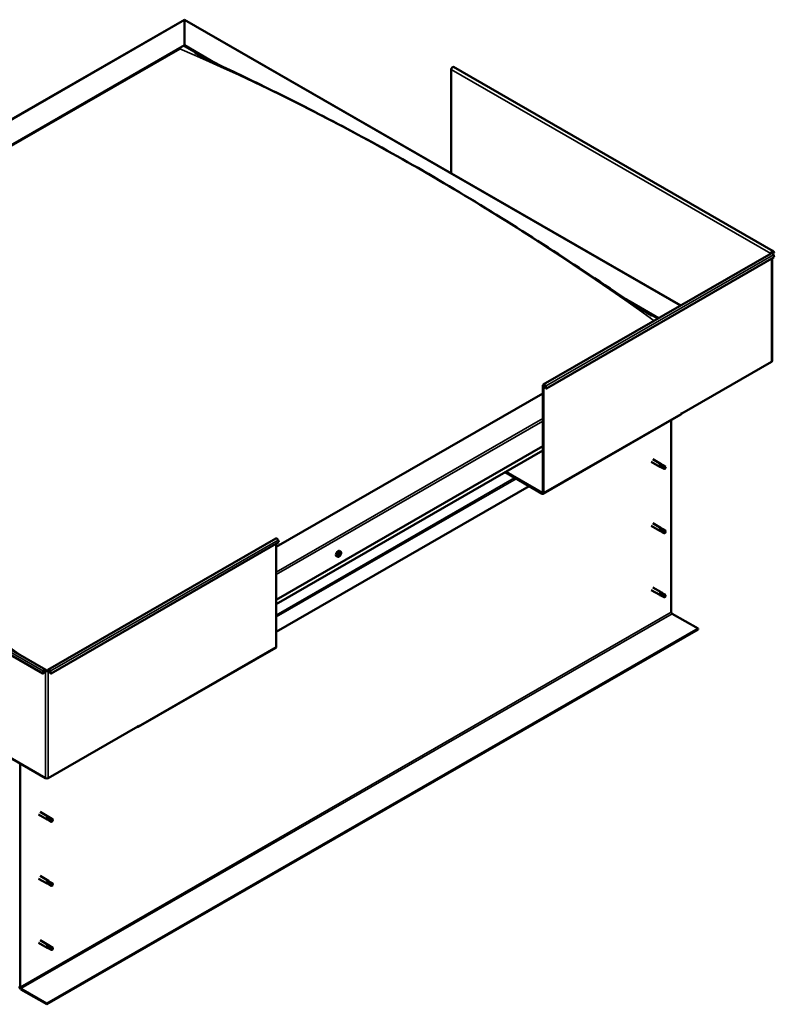
# Model space of a CAD drawing. Units: millimetres. Extents: x 1548 to 23819, y 41428 to 51493.
# Drawn here: x 12736 to 13463, y 42954 to 43903 of the extents above; entities that cross this region are included whole.
import ezdxf

# ---------------------------------------------------------------- set-up
doc = ezdxf.new("R2010")
doc.units = ezdxf.units.MM
doc.layers.add('Visible (ISO)', color=7, linetype='Continuous', lineweight=50)
doc.layers.add('Visible Narrow (ISO)', color=7, linetype='Continuous', lineweight=35)

msp = doc.modelspace()

# ---------------------------------------------------------------- linework, layer by layer
at = {"layer": 'Visible (ISO)'}
for p, q in [((12254.6, 43534.09), (12894.77, 43902.74)), ((12894.77, 43902.21), (12894.77, 43902.74)), ((12894.77, 43902.74), (13373.07, 43627.3)), ((12894.77, 43902.74), (12894.77, 43902.21)), ((12894.77, 43902.21), (12894.77, 43878.03)), ((12894.77, 43878.03), (12894.77, 43902.21)), ((12298.15, 43534.46), (12894.77, 43878.03)), ((12302.57, 43536.24), (12890.35, 43874.72)), ((12302.57, 43536.24), (12890.35, 43874.72)), ((12894.77, 43878.03), (12894.77, 43877.27)), ((12894.77, 43878.03), (12924.44, 43860.94)), ((12894.77, 43877.27), (12894.77, 43878.03)), ((12894.77, 43877.27), (12916.16, 43864.95)), ((13151.76, 43754.75), (13151.76, 43854.75)), ((13462.05, 43679.75), (13154.02, 43857.14)), ((13240.53, 43550.97), (13460.18, 43677.46)), ((13243.46, 43547.29), (13463.1, 43673.77)), ((13459.79, 43677.36), (13460.45, 43677.74)), ((13462.53, 43677.64), (13460.81, 43678.63)), ((13461, 43672.56), (13461, 43573.77)), ((13462.53, 43677.64), (13461.69, 43678.84)), ((13462.26, 43679.55), (13463.1, 43678.35)), ((13463.1, 43673.77), (13462.26, 43675.94)), ((13462.53, 43677.64), (13463.1, 43678.35)), ((13323.86, 43630.94), (13351.62, 43614.95)), ((13332.7, 43625.07), (13350.96, 43614.56)), ((13374.05, 43523.25), (13460.45, 43573)), ((13240.14, 43550.11), (13240.14, 43446.9)), ((13240.81, 43549.73), (13240.81, 43446.52)), ((13242.89, 43547.24), (13242.04, 43549.4)), ((13242.62, 43549.46), (13243.46, 43547.29)), ((13240.14, 43542.48), (12983.16, 43394.49)), ((13242.89, 43547.24), (13243.46, 43547.29)), ((13240.42, 43445.66), (13373, 43522)), ((13374.05, 43523.63), (13373.39, 43523.25)), ((13373.39, 43523.25), (13373.39, 43522.87)), ((13373.72, 43523.44), (13374.05, 43523.25)), ((13374.05, 43523.25), (13374.05, 43523.63)), ((13363.89, 43516.76), (13363.89, 43331.64)), ((12983.16, 43343.49), (13240.14, 43491.48)), ((12983.16, 43339.44), (13240.14, 43487.43)), ((13344.58, 43476.51), (13352.75, 43471.81)), ((13346.08, 43479.11), (13354.25, 43474.41)), ((13354.46, 43471.07), (13352.81, 43471.78)), ((13353.49, 43473.7), (13354.71, 43472.94)), ((13355.74, 43473.3), (13354.3, 43474.37)), ((13354.71, 43472.94), (13357.25, 43471.47)), ((13355.72, 43473.31), (13358.26, 43471.85)), ((13239.48, 43445.75), (13203.63, 43466.4)), ((13204.29, 43466.78), (13239.48, 43446.51)), ((13354.44, 43471.09), (13356.98, 43469.63)), ((13357.25, 43471.47), (13358.14, 43470.43)), ((13357.99, 43470), (13358.14, 43470.43)), ((12453.1, 43453.5), (12761.13, 43276.12)), ((13226.94, 43452.97), (12983.16, 43312.59)), ((12758.21, 43272.43), (12450.17, 43449.82)), ((13344.58, 43414.69), (13352.75, 43409.98)), ((13346.08, 43417.29), (13354.25, 43412.58)), ((13354.46, 43409.25), (13352.81, 43409.95)), ((13353.49, 43411.88), (13354.71, 43411.11)), ((13355.74, 43411.47), (13354.3, 43412.55)), ((13354.44, 43409.26), (13356.98, 43407.8)), ((13354.71, 43411.11), (13357.25, 43409.65)), ((13355.72, 43411.48), (13358.26, 43410.02)), ((13357.25, 43409.65), (13358.14, 43408.61)), ((13357.99, 43408.17), (13358.14, 43408.61)), ((12763.24, 43276.12), (12982.88, 43402.6)), ((12985.81, 43398.92), (12766.16, 43272.43)), ((12983.16, 43397.39), (12983.16, 43298.14)), ((12984.97, 43401.08), (12985.81, 43398.92)), ((13043.43, 43387.02), (13043.4, 43387.04)), ((13043.99, 43386.29), (13043.49, 43386.58)), ((13044.51, 43388.19), (13044.2, 43388.37)), ((13045.13, 43390.16), (13044.3, 43390.64)), ((13045.07, 43387.46), (13044.35, 43387.88)), ((13042.17, 43385.01), (13041.34, 43385.49)), ((13344.58, 43352.86), (13352.75, 43348.15)), ((13346.08, 43355.46), (13354.25, 43350.75)), ((13353.26, 43349.75), (13354.5, 43349.02)), ((13355.74, 43349.64), (13354.3, 43350.72)), ((13354.5, 43349.02), (13357.04, 43347.56)), ((13355.72, 43349.65), (13358.26, 43348.19)), ((13354.46, 43347.42), (13352.81, 43348.13)), ((13354.44, 43347.43), (13356.98, 43345.97)), ((13357.04, 43347.56), (13358.14, 43346.78)), ((13358.2, 43346.61), (13358.14, 43346.78)), ((13364.77, 43330.11), (13389.74, 43315.73)), ((13389.74, 43315.73), (12762.18, 42954.34)), ((12762.18, 42953.57), (13389.74, 43314.96)), ((13389.74, 43315.73), (13389.74, 43314.96)), ((12850.18, 43220.93), (12982.77, 43297.28)), ((12759.05, 43274.6), (12758.21, 43272.43)), ((12758.78, 43272.38), (12758.21, 43272.43)), ((12758.78, 43272.38), (12759.62, 43274.55)), ((12761.52, 43275.26), (12760.86, 43274.87)), ((12763.51, 43274.87), (12762.85, 43275.26)), ((12765.59, 43272.38), (12764.75, 43274.55)), ((12766.16, 43272.43), (12765.32, 43274.6)), ((12765.59, 43272.38), (12766.16, 43272.43)), ((12760.86, 43171.66), (12674.46, 43221.41)), ((12849.91, 43221.41), (12763.51, 43171.66)), ((12849.24, 43221.03), (12849.25, 43221.03)), ((12849.91, 43221.8), (12850.57, 43222.18)), ((12849.91, 43221.41), (12849.91, 43221.8)), ((12850.57, 43222.18), (12850.57, 43221.8)), ((12736.33, 42970.25), (12736.33, 43185.78)), ((12754.14, 43136.51), (12762.32, 43131.8)), ((12755.64, 43139.11), (12763.82, 43134.4)), ((12764.03, 43131.07), (12762.37, 43131.77)), ((12763.06, 43133.69), (12764.27, 43132.93)), ((12765.31, 43133.29), (12763.87, 43134.36)), ((12764.01, 43131.08), (12766.55, 43129.62)), ((12764.27, 43132.93), (12766.81, 43131.47)), ((12765.29, 43133.3), (12767.83, 43131.84)), ((12766.81, 43131.47), (12767.71, 43130.43)), ((12767.56, 43129.99), (12767.71, 43130.43)), ((12754.14, 43074.68), (12762.32, 43069.97)), ((12755.64, 43077.28), (12763.82, 43072.57)), ((12764.03, 43069.24), (12762.37, 43069.94)), ((12763.06, 43071.87), (12764.27, 43071.1)), ((12765.31, 43071.46), (12763.87, 43072.54)), ((12764.01, 43069.25), (12766.55, 43067.79)), ((12764.27, 43071.1), (12766.81, 43069.64)), ((12765.29, 43071.47), (12767.83, 43070.01)), ((12766.81, 43069.64), (12767.71, 43068.6)), ((12767.56, 43068.16), (12767.71, 43068.6)), ((12754.14, 43012.85), (12762.32, 43008.14)), ((12755.64, 43015.45), (12763.82, 43010.74)), ((12764.03, 43007.41), (12762.37, 43008.12)), ((12762.83, 43009.74), (12764.07, 43009.01)), ((12765.31, 43009.63), (12763.87, 43010.71)), ((12764.01, 43007.43), (12766.55, 43005.96)), ((12764.07, 43009.01), (12766.61, 43007.55)), ((12765.29, 43009.65), (12767.83, 43008.18)), ((12766.61, 43007.55), (12767.71, 43006.77)), ((12767.76, 43006.6), (12767.71, 43006.77)), ((12762.18, 42954.34), (12737.22, 42968.72)), ((12737.22, 42967.95), (12762.18, 42953.57)), ((12762.18, 42954.34), (12762.18, 42953.57))]:
    msp.add_line(p, q, dxfattribs=at)
msp.add_arc((13040.85, 43389.2), 5, 324.57767, 335.55034, dxfattribs=at)
for centre, major_axis, ratio, start_param, end_param in [((13153.08, 43855.51), (0.94, 1.62), 0.578093, 0, 2.354261), ((13461.12, 43678.13), (0.94, 1.62), 0.578093, 6.019452, 8.637446), ((13459.13, 43676.98), (0.937, 0), 0.575862, 0.618537, 0.785398), ((13461.12, 43675.84), (-0.94, 1.62), 0.578093, 4.452523, 6.283185), ((13461.12, 43678.13), (0.468, 0.812), 0.578093, 6.019452, 8.637446), ((13459.13, 43676.98), (-1.88, 0), 0.575862, 3.663397, 3.926991), ((13459.13, 43573.77), (1.88, 0), 0.575862, 5.497787, 6.283185), ((13241.47, 43549.35), (-0.94, 1.62), 0.578093, 4.452523, 7.070517), ((13241.47, 43549.35), (-0.468, 0.812), 0.578093, 4.452523, 7.070517), ((13372.06, 43523.63), (0.94, -1.62), 0.578093, 0, 0.787332), ((13353.5, 43473.11), (0.75, 1.3), 0.578093, 6.213671, 9.494292), ((13354.31, 43478), (9.71, -8.83), 0.288722, 4.887293, 5.360658), ((13355.08, 43472.2), (-0.64, -1.11), 0.578093, 5.269749, 6.283185), ((13355.08, 43472.2), (0.64, 1.11), 0.578093, 0, 1.209124), ((13357.62, 43470.74), (0.64, 1.11), 0.578093, 5.856388, 7.49231), ((13357.62, 43470.74), (-0.64, -1.11), 0.578093, 5.856388, 7.49231), ((13239.48, 43447.28), (0.468, -0.812), 0.578093, 5.499721, 7.070517), ((13239.48, 43447.28), (0.94, -1.62), 0.578093, 5.499721, 7.070517), ((13353.5, 43411.28), (0.75, 1.3), 0.578093, 6.213671, 9.494292), ((13354.31, 43416.17), (9.71, -8.83), 0.288722, 4.887293, 5.360658), ((13355.08, 43410.37), (-0.64, -1.11), 0.578093, 5.269749, 6.283185), ((13355.08, 43410.37), (0.64, 1.11), 0.578093, 0, 1.209124), ((13357.62, 43408.91), (-0.64, -1.11), 0.578093, 5.856388, 7.49231), ((13357.62, 43408.91), (0.64, 1.11), 0.578093, 5.856388, 7.49231), ((12983.82, 43400.98), (-0.94, 1.62), 0.578093, 4.452523, 6.283185), ((13042.82, 43388.07), (-1.48, -2.57), 0.578093, 3.141593, 6.283185), ((13044.25, 43387.24), (-0.69, -1.19), 0.578093, 5.099902, 5.952517), ((13043.55, 43387.27), (-0.14, -0.244), 0.578093, 5.498959, 6.340549), ((13043.57, 43386.37), (-0.14, -0.244), 0.578093, 4.71187, 5.55346), ((13043.19, 43386.59), (0.246, 0.427), 0.578093, 4.71187, 6.340549), ((13044.25, 43387.24), (0.69, 1.19), 0.578093, 0.911111, 1.763727), ((13043.55, 43387.27), (-0.14, -0.244), 0.578093, 3.664672, 4.506262), ((13043.57, 43386.37), (-0.14, -0.244), 0.578093, 0.262971, 1.104562), ((13043.56, 43386.75), (0.14, 0.244), 0.578093, 4.029734, 5.293352), ((13043.69, 43387.97), (-0.246, -0.427), 0.578093, 0.523079, 2.151759), ((13043.75, 43385.87), (0.246, 0.427), 0.578093, 5.759067, 7.387747), ((13044.09, 43386.93), (0.246, 0.427), 0.578093, 0.523079, 2.151759), ((13044.23, 43388.15), (-0.14, -0.244), 0.578093, 4.451762, 5.293352), ((13044.27, 43386.34), (-0.14, -0.244), 0.578093, 5.759067, 6.600657), ((13044.23, 43387.62), (0.14, 0.244), 0.578093, 3.664672, 6.188035), ((13044.6, 43388.3), (-0.246, -0.427), 0.578093, 5.009528, 6.283185), ((13044.25, 43387.24), (0.69, 1.19), 0.578093, 6.147099, 6.999715), ((13044.23, 43388.15), (0.14, 0.244), 0.578093, 5.759067, 6.600657), ((13044.25, 43387.24), (-0.69, -1.19), 0.578093, 0.911111, 1.763727), ((13044.27, 43386.34), (0.14, 0.244), 0.578093, 4.451762, 5.293352), ((13044.75, 43388.62), (-0.246, -0.427), 0.578093, 5.759067, 7.387747), ((13044.81, 43386.52), (0.246, 0.427), 0.578093, 0.523079, 2.151759), ((13044.93, 43388.11), (0.14, 0.244), 0.578093, 0.262971, 1.104562), ((13044.95, 43387.21), (0.14, 0.244), 0.578093, 3.664672, 4.506262), ((13045.31, 43387.89), (-0.246, -0.427), 0.578093, 4.71187, 6.340549), ((13044.93, 43388.11), (0.14, 0.244), 0.578093, 4.71187, 5.55346), ((13044.95, 43387.21), (0.14, 0.244), 0.578093, 5.498959, 6.340549), ((13044.25, 43387.24), (0.69, 1.19), 0.578093, 5.099902, 5.952517), ((13044.25, 43387.24), (-0.69, -1.19), 0.578093, 6.147099, 6.999715), ((13353.5, 43349.45), (0.75, 1.3), 0.578093, 6.213671, 9.494292), ((13352.23, 43351.64), (-10.99, 7.17), 0.078327, 1.716006, 2.189371), ((13355.08, 43348.54), (0.64, 1.11), 0.578093, 0, 1.474656), ((13357.62, 43347.08), (0.64, 1.11), 0.578093, 6.12192, 7.757841), ((13355.08, 43348.54), (-0.64, -1.11), 0.578093, 5.535281, 6.283185), ((13357.62, 43347.08), (-0.64, -1.11), 0.578093, 6.12192, 7.757841), ((13364.77, 43331.13), (0.62, -1.08), 0.578093, 3.928925, 5.499721), ((12981.83, 43298.91), (0.94, -1.62), 0.578093, 0, 0.787332), ((12760.2, 43274.49), (0.94, 1.62), 0.578093, 5.495853, 8.113847), ((12760.2, 43274.49), (0.468, 0.812), 0.578093, 5.495853, 8.113847), ((12762.18, 43275.64), (-1.87, 0), 0.575862, 0.785398, 2.356194), ((12762.18, 43275.64), (0.938, 0), 0.575862, 3.926991, 5.497787), ((12764.17, 43274.49), (-0.94, 1.62), 0.578093, 4.452523, 7.070517), ((12764.17, 43274.49), (-0.468, 0.812), 0.578093, 4.452523, 7.070517), ((12849.25, 43222.56), (0.94, -1.62), 0.578093, 5.499721, 7.070517), ((12762.18, 43172.42), (-1.87, 0), 0.575862, 0.785398, 2.356194), ((12763.07, 43133.1), (0.75, 1.3), 0.578093, 6.213671, 9.494292), ((12763.88, 43137.99), (9.71, -8.83), 0.288722, 4.887293, 5.360658), ((12764.65, 43132.19), (-0.64, -1.11), 0.578093, 5.269749, 6.283185), ((12764.65, 43132.19), (0.64, 1.11), 0.578093, 0, 1.209124), ((12767.19, 43130.73), (-0.64, -1.11), 0.578093, 5.856388, 7.49231), ((12767.19, 43130.73), (0.64, 1.11), 0.578093, 5.856388, 7.49231), ((12763.07, 43071.27), (0.75, 1.3), 0.578093, 6.213671, 9.494292), ((12763.88, 43076.16), (9.71, -8.83), 0.288722, 4.887293, 5.360658), ((12764.65, 43070.36), (-0.64, -1.11), 0.578093, 5.269749, 6.283185), ((12764.65, 43070.36), (0.64, 1.11), 0.578093, 0, 1.209124), ((12767.19, 43068.9), (-0.64, -1.11), 0.578093, 5.856388, 7.49231), ((12767.19, 43068.9), (0.64, 1.11), 0.578093, 5.856388, 7.49231), ((12763.07, 43009.44), (0.75, 1.3), 0.578093, 6.213671, 9.494292), ((12761.79, 43011.63), (-10.99, 7.17), 0.078327, 1.716006, 2.189371), ((12764.65, 43008.54), (-0.64, -1.11), 0.578093, 5.535281, 6.283185), ((12764.65, 43008.54), (0.64, 1.11), 0.578093, 0, 1.474656), ((12767.19, 43007.07), (-0.64, -1.11), 0.578093, 6.12192, 7.757841), ((12767.19, 43007.07), (0.64, 1.11), 0.578093, 6.12192, 7.757841), ((12737.22, 42969.74), (1.09, -1.9), 0.578093, 3.928925, 5.499721), ((12737.22, 42969.74), (0.62, -1.08), 0.578093, 3.928925, 5.499721)]:
    msp.add_ellipse(centre, major_axis=major_axis, ratio=ratio, start_param=start_param, end_param=end_param, dxfattribs=at)
for points, knots in [([(12905.11, 43870.49), (12905.11, 43870.49), (12905.11, 43870.49), (12905.11, 43870.49), (12905.12, 43870.49), (12905.15, 43870.47), (12905.19, 43870.45), (12905.41, 43870.33), (12905.63, 43870.22), (12906.29, 43869.87), (12906.76, 43869.63), (12907.29, 43869.36), (12907.34, 43869.33), (12907.39, 43869.3)], [198.6253231, 198.6253231, 198.6253231, 198.6253231, 198.6255961, 198.6255961, 198.6364325, 198.6364325, 198.679815, 198.679815, 198.851392, 198.851392, 199.2120517, 199.2120517, 199.2510647, 199.2510647, 199.2510647, 199.2510647]), ([(12907.39, 43869.3), (12911.93, 43866.99), (12916.77, 43864.64), (12930.66, 43857.94), (12939.89, 43853.56), (12969.4, 43839.4), (12989.9, 43829.37), (13035.19, 43806.34), (13060.04, 43793.18), (13111.47, 43764.74), (13138.08, 43749.39), (13191.48, 43717.28), (13218.28, 43700.51), (13271.62, 43665.95), (13298.07, 43648.06), (13331.05, 43626.16), (13336.83, 43622.31), (13343.51, 43618.12), (13343.99, 43617.82), (13344.53, 43617.49), (13344.56, 43617.47), (13344.6, 43617.44), (13344.62, 43617.43), (13344.65, 43617.41), (13344.66, 43617.41), (13344.68, 43617.4), (13344.69, 43617.39), (13344.7, 43617.38), (13344.7, 43617.38), (13344.7, 43617.38), (13344.71, 43617.38), (13344.71, 43617.38), (13344.71, 43617.38), (13344.71, 43617.38)], [0, 0, 0, 0, 3.416994, 3.416994, 9.858338, 9.858338, 23.887904, 23.887904, 40.783409, 40.783409, 58.834676, 58.834676, 77.003982, 77.003982, 94.924778, 94.924778, 98.794217, 98.794217, 99.090016, 99.090016, 99.104816, 99.104816, 99.115524, 99.115524, 99.120881, 99.120881, 99.126295, 99.126295, 99.128985, 99.128985, 99.131677, 99.131677, 99.135693, 99.135693, 99.135693, 99.135693]), ([(13354.2, 43471.92), (13354.08, 43472.04), (13353.97, 43472.15), (13353.73, 43472.44), (13353.61, 43472.62), (13353.43, 43472.98), (13353.36, 43473.2), (13353.37, 43473.44), (13353.38, 43473.5), (13353.42, 43473.61), (13353.45, 43473.66), (13353.49, 43473.7)], [0.9722954, 0.9722954, 0.9722954, 0.9722954, 1.054543, 1.054543, 1.1645704, 1.1645704, 1.2620554, 1.2620554, 1.289972, 1.289972, 1.3178886, 1.3178886, 1.3178886, 1.3178886]), ([(13356.77, 43469.88), (13356.62, 43469.97), (13356.47, 43470.07), (13355.98, 43470.39), (13355.63, 43470.63), (13354.97, 43471.15), (13354.65, 43471.42), (13354.31, 43471.79), (13354.25, 43471.86), (13354.2, 43471.92)], [1.0296095, 1.0296095, 1.0296095, 1.0296095, 1.1266468, 1.1266468, 1.3399415, 1.3399415, 1.5532361, 1.5532361, 1.5988171, 1.5988171, 1.5988171, 1.5988171]), ([(13354.2, 43410.1), (13354.08, 43410.21), (13353.97, 43410.33), (13353.73, 43410.62), (13353.61, 43410.79), (13353.43, 43411.15), (13353.36, 43411.37), (13353.37, 43411.62), (13353.38, 43411.67), (13353.42, 43411.78), (13353.45, 43411.83), (13353.49, 43411.88)], [0.9722954, 0.9722954, 0.9722954, 0.9722954, 1.054543, 1.054543, 1.1645704, 1.1645704, 1.2620554, 1.2620554, 1.289972, 1.289972, 1.3178886, 1.3178886, 1.3178886, 1.3178886]), ([(13356.77, 43408.05), (13356.62, 43408.14), (13356.47, 43408.24), (13355.98, 43408.56), (13355.63, 43408.8), (13354.97, 43409.32), (13354.65, 43409.6), (13354.31, 43409.96), (13354.25, 43410.03), (13354.2, 43410.1)], [1.0296095, 1.0296095, 1.0296095, 1.0296095, 1.1266468, 1.1266468, 1.3399415, 1.3399415, 1.5532361, 1.5532361, 1.5988171, 1.5988171, 1.5988171, 1.5988171]), ([(13044.93, 43386.3), (13044.77, 43386.08), (13044.6, 43385.87), (13044.23, 43385.51), (13044.04, 43385.36), (13043.64, 43385.1), (13043.44, 43385.01), (13043.05, 43384.88), (13042.86, 43384.86), (13042.49, 43384.88), (13042.32, 43384.93), (13042.17, 43385.01)], [6.214451, 6.214451, 6.214451, 6.214451, 6.495682, 6.495682, 6.776912, 6.776912, 7.058143, 7.058143, 7.339374, 7.339374, 7.620605, 7.620605, 7.620605, 7.620605]), ([(13043.35, 43387.16), (13043.35, 43387.18), (13043.35, 43387.21), (13043.36, 43387.28), (13043.38, 43387.31), (13043.41, 43387.36), (13043.42, 43387.38), (13043.44, 43387.4)], [0.17438702, 0.17438702, 0.17438702, 0.17438702, 0.18896797, 0.18896797, 0.20586323, 0.20586323, 0.21737851, 0.21737851, 0.21737851, 0.21737851]), ([(13043.47, 43386.11), (13043.45, 43386.11), (13043.43, 43386.12), (13043.4, 43386.15), (13043.39, 43386.17), (13043.38, 43386.2), (13043.37, 43386.22), (13043.37, 43386.24)], [0.17438702, 0.17438702, 0.17438702, 0.17438702, 0.18896797, 0.18896797, 0.20586323, 0.20586323, 0.21737852, 0.21737852, 0.21737852, 0.21737852]), ([(13044.13, 43388.29), (13044.14, 43388.31), (13044.16, 43388.34), (13044.21, 43388.38), (13044.24, 43388.39), (13044.28, 43388.4), (13044.3, 43388.4), (13044.31, 43388.4)], [0.17438702, 0.17438702, 0.17438702, 0.17438702, 0.18896797, 0.18896797, 0.20586323, 0.20586323, 0.21737851, 0.21737851, 0.21737851, 0.21737851]), ([(13044.37, 43386.19), (13044.35, 43386.17), (13044.33, 43386.15), (13044.28, 43386.11), (13044.25, 43386.1), (13044.21, 43386.08), (13044.2, 43386.08), (13044.18, 43386.08)], [0.17438702, 0.17438702, 0.17438702, 0.17438702, 0.18896797, 0.18896797, 0.20586323, 0.20586323, 0.21737852, 0.21737852, 0.21737852, 0.21737852]), ([(13045.03, 43388.37), (13045.04, 43388.37), (13045.06, 43388.37), (13045.09, 43388.34), (13045.1, 43388.32), (13045.12, 43388.28), (13045.12, 43388.26), (13045.12, 43388.24)], [0.17438702, 0.17438702, 0.17438702, 0.17438702, 0.18896797, 0.18896797, 0.20586323, 0.20586323, 0.21737852, 0.21737852, 0.21737852, 0.21737852]), ([(13045.15, 43387.32), (13045.15, 43387.3), (13045.14, 43387.27), (13045.12, 43387.21), (13045.11, 43387.18), (13045.08, 43387.12), (13045.07, 43387.1), (13045.06, 43387.08)], [0.17438702, 0.17438702, 0.17438702, 0.17438702, 0.18896797, 0.18896797, 0.20586323, 0.20586323, 0.21737852, 0.21737852, 0.21737852, 0.21737852]), ([(13045.13, 43390.16), (13045.28, 43390.07), (13045.41, 43389.95), (13045.62, 43389.64), (13045.69, 43389.46), (13045.78, 43389.06), (13045.79, 43388.84), (13045.77, 43388.37), (13045.73, 43388.13), (13045.61, 43387.63), (13045.52, 43387.38), (13045.4, 43387.13)], [4.479012, 4.479012, 4.479012, 4.479012, 4.760243, 4.760243, 5.041473, 5.041473, 5.322704, 5.322704, 5.603935, 5.603935, 5.885165, 5.885165, 5.885165, 5.885165]), ([(13354.18, 43347.98), (13354.05, 43348.09), (13353.93, 43348.19), (13353.66, 43348.47), (13353.51, 43348.63), (13353.29, 43348.99), (13353.19, 43349.2), (13353.18, 43349.46), (13353.18, 43349.52), (13353.21, 43349.64), (13353.23, 43349.7), (13353.26, 43349.75)], [0.9725494, 0.9725494, 0.9725494, 0.9725494, 1.0547969, 1.0547969, 1.1648244, 1.1648244, 1.2623094, 1.2623094, 1.290226, 1.290226, 1.3181426, 1.3181426, 1.3181426, 1.3181426]), ([(13356.89, 43346.05), (13356.73, 43346.14), (13356.58, 43346.23), (13356.07, 43346.54), (13355.71, 43346.76), (13355.01, 43347.25), (13354.67, 43347.51), (13354.3, 43347.85), (13354.24, 43347.92), (13354.18, 43347.98)], [1.0298299, 1.0298299, 1.0298299, 1.0298299, 1.1268672, 1.1268672, 1.3401618, 1.3401618, 1.5534565, 1.5534565, 1.5990374, 1.5990374, 1.5990374, 1.5990374]), ([(12763.76, 43131.92), (12763.65, 43132.03), (12763.54, 43132.15), (12763.3, 43132.43), (12763.18, 43132.61), (12762.99, 43132.97), (12762.92, 43133.19), (12762.94, 43133.43), (12762.95, 43133.49), (12762.99, 43133.6), (12763.02, 43133.65), (12763.06, 43133.69)], [0.9722954, 0.9722954, 0.9722954, 0.9722954, 1.054543, 1.054543, 1.1645704, 1.1645704, 1.2620554, 1.2620554, 1.289972, 1.289972, 1.3178886, 1.3178886, 1.3178886, 1.3178886]), ([(12766.34, 43129.87), (12766.19, 43129.96), (12766.03, 43130.06), (12765.54, 43130.38), (12765.2, 43130.62), (12764.53, 43131.14), (12764.22, 43131.42), (12763.88, 43131.78), (12763.82, 43131.85), (12763.76, 43131.92)], [1.0296095, 1.0296095, 1.0296095, 1.0296095, 1.1266468, 1.1266468, 1.3399415, 1.3399415, 1.5532361, 1.5532361, 1.5988171, 1.5988171, 1.5988171, 1.5988171]), ([(12763.76, 43070.09), (12763.65, 43070.2), (12763.54, 43070.32), (12763.3, 43070.61), (12763.18, 43070.78), (12762.99, 43071.15), (12762.92, 43071.36), (12762.94, 43071.61), (12762.95, 43071.67), (12762.99, 43071.78), (12763.02, 43071.83), (12763.06, 43071.87)], [0.9722954, 0.9722954, 0.9722954, 0.9722954, 1.054543, 1.054543, 1.1645704, 1.1645704, 1.2620554, 1.2620554, 1.289972, 1.289972, 1.3178886, 1.3178886, 1.3178886, 1.3178886]), ([(12766.34, 43068.04), (12766.19, 43068.13), (12766.03, 43068.23), (12765.54, 43068.55), (12765.2, 43068.79), (12764.53, 43069.31), (12764.22, 43069.59), (12763.88, 43069.96), (12763.82, 43070.02), (12763.76, 43070.09)], [1.0296095, 1.0296095, 1.0296095, 1.0296095, 1.1266468, 1.1266468, 1.3399415, 1.3399415, 1.5532361, 1.5532361, 1.5988171, 1.5988171, 1.5988171, 1.5988171]), ([(12763.74, 43007.97), (12763.61, 43008.08), (12763.49, 43008.19), (12763.22, 43008.46), (12763.08, 43008.62), (12762.86, 43008.98), (12762.76, 43009.2), (12762.74, 43009.45), (12762.74, 43009.52), (12762.77, 43009.64), (12762.8, 43009.69), (12762.83, 43009.74)], [0.9725494, 0.9725494, 0.9725494, 0.9725494, 1.0547969, 1.0547969, 1.1648244, 1.1648244, 1.2623094, 1.2623094, 1.290226, 1.290226, 1.3181426, 1.3181426, 1.3181426, 1.3181426]), ([(12766.45, 43006.04), (12766.3, 43006.13), (12766.14, 43006.22), (12765.64, 43006.53), (12765.28, 43006.75), (12764.58, 43007.24), (12764.24, 43007.5), (12763.87, 43007.85), (12763.8, 43007.91), (12763.74, 43007.97)], [1.0298299, 1.0298299, 1.0298299, 1.0298299, 1.1268672, 1.1268672, 1.3401618, 1.3401618, 1.5534565, 1.5534565, 1.5990374, 1.5990374, 1.5990374, 1.5990374])]:
    msp.add_open_spline(points, degree=3, knots=knots, dxfattribs=at)
for points in [[(13358.14, 43470.43), (13358.24, 43470.83), (13358.35, 43471.22), (13358.47, 43471.59)], [(13358.14, 43470.43), (13357.71, 43470.24), (13357.25, 43470.05), (13356.77, 43469.88)], [(13358.14, 43408.61), (13357.71, 43408.41), (13357.25, 43408.22), (13356.77, 43408.05)], [(13358.14, 43408.61), (13358.24, 43409), (13358.35, 43409.39), (13358.47, 43409.77)], [(13358.14, 43346.78), (13357.75, 43346.53), (13357.33, 43346.28), (13356.89, 43346.05)], [(13358.14, 43346.78), (13358.2, 43347.22), (13358.27, 43347.67), (13358.35, 43348.12)], [(12767.71, 43130.43), (12767.27, 43130.23), (12766.81, 43130.04), (12766.34, 43129.87)], [(12767.71, 43130.43), (12767.81, 43130.82), (12767.92, 43131.21), (12768.03, 43131.58)], [(12767.71, 43068.6), (12767.27, 43068.4), (12766.81, 43068.21), (12766.34, 43068.04)], [(12767.71, 43068.6), (12767.81, 43068.99), (12767.92, 43069.38), (12768.03, 43069.76)], [(12767.71, 43006.77), (12767.31, 43006.52), (12766.89, 43006.28), (12766.45, 43006.04)], [(12767.71, 43006.77), (12767.77, 43007.22), (12767.84, 43007.67), (12767.92, 43008.11)]]:
    msp.add_open_spline(points, degree=3, dxfattribs=at)
at = {"layer": 'Visible Narrow (ISO)'}
for p, q in [((12894.77, 43902.21), (12256.16, 43534.46)), ((13372.62, 43627.04), (12894.77, 43902.21)), ((13151.76, 43854.75), (13459.79, 43677.36)), ((13242.62, 43549.46), (13462.26, 43675.94)), ((13459.79, 43677.36), (13459.79, 43677.24)), ((13460.45, 43672.25), (13460.45, 43573)), ((13461.44, 43678.98), (13461.69, 43678.84)), ((13461.69, 43678.84), (13462.26, 43679.55)), ((13240.14, 43550.11), (13240.81, 43549.73)), ((13240.81, 43549.73), (13241.47, 43550.12)), ((13242.04, 43549.4), (13242.62, 43549.46)), ((13240.81, 43446.52), (13373.39, 43522.87)), ((12983.16, 43370.31), (13240.14, 43518.3)), ((13240.14, 43515.75), (12983.16, 43367.76)), ((12983.16, 43339.65), (13240.14, 43487.64)), ((12983.16, 43328.73), (13212.92, 43461.04)), ((12983.16, 43327.1), (13214.34, 43460.23)), ((12759.05, 43274.6), (12451.01, 43451.98)), ((13240.14, 43446.9), (13239.48, 43446.51)), ((13239.48, 43446.51), (13239.48, 43445.75)), ((13240.14, 43446.9), (13240.81, 43446.52)), ((12984.97, 43401.08), (12765.32, 43274.6)), ((13043.64, 43386.19), (13043.38, 43386.33)), ((13043.42, 43387.03), (13043.4, 43387.03)), ((13044.47, 43386.4), (13043.75, 43386.81)), ((13044.9, 43386.96), (13044.18, 43387.37)), ((13044.42, 43388.32), (13044.27, 43388.4)), ((13045.07, 43388.03), (13044.75, 43388.21)), ((12736.33, 42970.25), (13363.89, 43331.64)), ((12737.22, 42968.72), (13364.77, 43330.11)), ((12983.16, 43298.14), (12850.57, 43221.8)), ((12759.62, 43274.55), (12759.05, 43274.6)), ((12760.86, 43274.87), (12760.19, 43275.26)), ((12760.86, 43171.66), (12760.86, 43274.87)), ((12764.18, 43275.26), (12763.51, 43274.87)), ((12763.51, 43274.87), (12763.51, 43171.66)), ((12765.32, 43274.6), (12764.75, 43274.55)), ((12849.25, 43221.03), (12849.25, 43221.03)), ((12850.57, 43221.8), (12850.24, 43221.99))]:
    msp.add_line(p, q, dxfattribs=at)
for centre, major_axis, start_param, end_param in [((13122.37, 41615.67), (-1307.66, 2270.79), 5.377967, 5.62527), ((12534.58, 41277.19), (-1307.66, 2270.79), 5.38987, 5.62527), ((13043.65, 43387.59), (-1.48, -2.57), 3.141593, 6.283185), ((13043.72, 43387.54), (-1.46, -2.53), 1.735439, 7.689339)]:
    msp.add_ellipse(centre, major_axis=major_axis, ratio=0.578093, start_param=start_param, end_param=end_param, dxfattribs=at)

doc.saveas('drawing.dxf')
